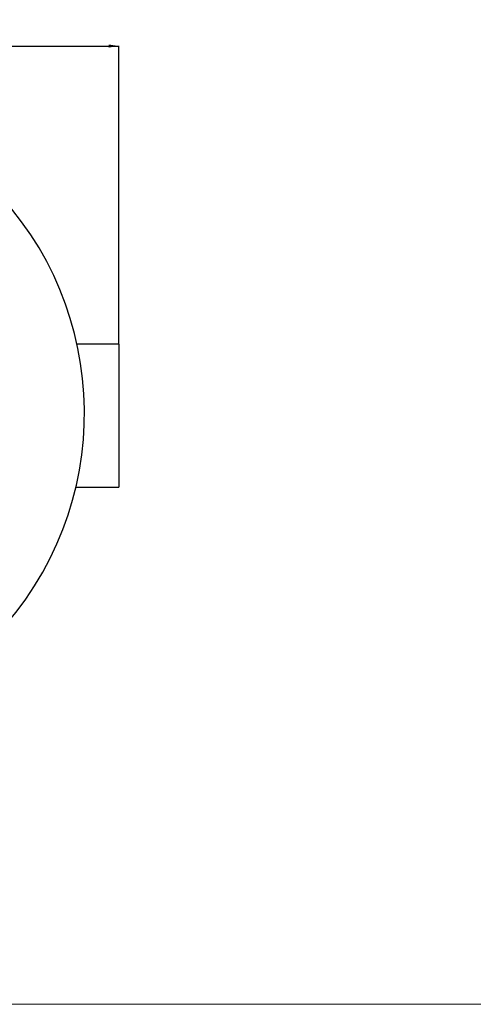
# Model space of a CAD drawing. Units: millimetres. Extents: x 0 to 10668, y 0 to 7543.
# Drawn here: x 4404 to 5595, y 0 to 2584 of the extents above; entities that cross this region are included whole.
import ezdxf

# ---------------------------------------------------------------- set-up
doc = ezdxf.new("R2010")
doc.units = ezdxf.units.MM
doc.layers.add('UPONOR-MITTA', color=6, linetype='Continuous')
doc.styles.add('SLDTEXTSTYLE0', font='TXT', dxfattribs={"width": 0.7})
doc.dimstyles.new('SLDDIMSTYLE1', dxfattribs={"dimtxt": 53.950195, "dimasz": 26.975098, "dimexe": 0, "dimexo": 0.0625, "dimgap": 13.487549, "dimtad": 1, "dimdec": 0, "dimlfac": 1.333333, "dimrnd": 1e-09, "dimzin": 12, "dimdsep": 46, "dimtxsty": 'SLDTEXTSTYLE0', "dimsah": 1, "dimcen": 0.09, "dimadec": 0, "dimazin": 3, "dimtfac": 1, "dimtdec": 0, "dimtofl": 0, "dimtmove": 0, "dimatfit": 3, "dimfxl": 0, "dimfrac": 2, "dimtolj": 1, "dimtzin": 12, "dimarcsym": 0})

# ---------------------------------------------------------------- blocks, each defined once
blk = doc.blocks.new('Uusi uponor rak pohja a3_')
at = {"color": 7, "linetype": 'Continuous', "lineweight": 18}
blk.add_line((0, 0), (10668, 0), dxfattribs=at)
blk = doc.blocks.new('_D_6')
at = {"layer": 'UPONOR-MITTA'}
for p, q in [((2789.3, 1733.3), (2789.3, 2515.7)), ((2789.3, 2514.7), (4664.3, 2514.7)), ((4664.3, 1733.3), (4664.3, 2515.7))]:
    blk.add_line(p, q, dxfattribs=at)
for points in [[(2789.3, 2514.7), (2816.3, 2510.6), (2816.3, 2518.9)], [(4664.3, 2514.7), (4637.4, 2518.9), (4637.4, 2510.6)]]:
    blk.add_solid(points, dxfattribs=at)
at = {"layer": 'UPONOR-MITTA', "insert": (3637.1, 2583), "char_height": 52.92, "attachment_point": 1, "style": 'SLDTEXTSTYLE0'}
blk.add_mtext('2500', dxfattribs=at)

msp = doc.modelspace()

# ---------------------------------------------------------------- linework, layer by layer
at = {"color": 7, "linetype": 'Continuous', "lineweight": 25}
for p, q in [((4664.33, 1732.29), (4554.53, 1732.29)), ((4664.33, 1732.29), (4664.33, 1357.29)), ((4551.75, 1357.29), (4664.33, 1357.29))]:
    msp.add_line(p, q, dxfattribs=at)
msp.add_arc((3726.67, 1550.92), 847.5, 141.66302, 136.53097, dxfattribs=at)

# ---------------------------------------------------------------- block references
at = {"layer": 'UPONOR-MITTA'}
msp.add_blockref('Uusi uponor rak pohja a3_', (-0.32, -0.32), dxfattribs=at)
msp.add_blockref('Uusi uponor rak pohja a3_', (-0.32, -0.32), dxfattribs=at)

# ---------------------------------------------------------------- dimensions: what is measured, and where the dimension line sits
dim = msp.add_linear_dim(base=(4664.33, 2514.74), p1=(2789.33, 1732.29), p2=(4664.33, 1732.29), dimstyle='SLDDIMSTYLE1', dxfattribs=at)
dim.commit()
dim.dimension.update_dxf_attribs({"geometry": '_D_6', "text_midpoint": (3726.83, 2514.74), "dimtype": 160})

doc.saveas('drawing.dxf')
